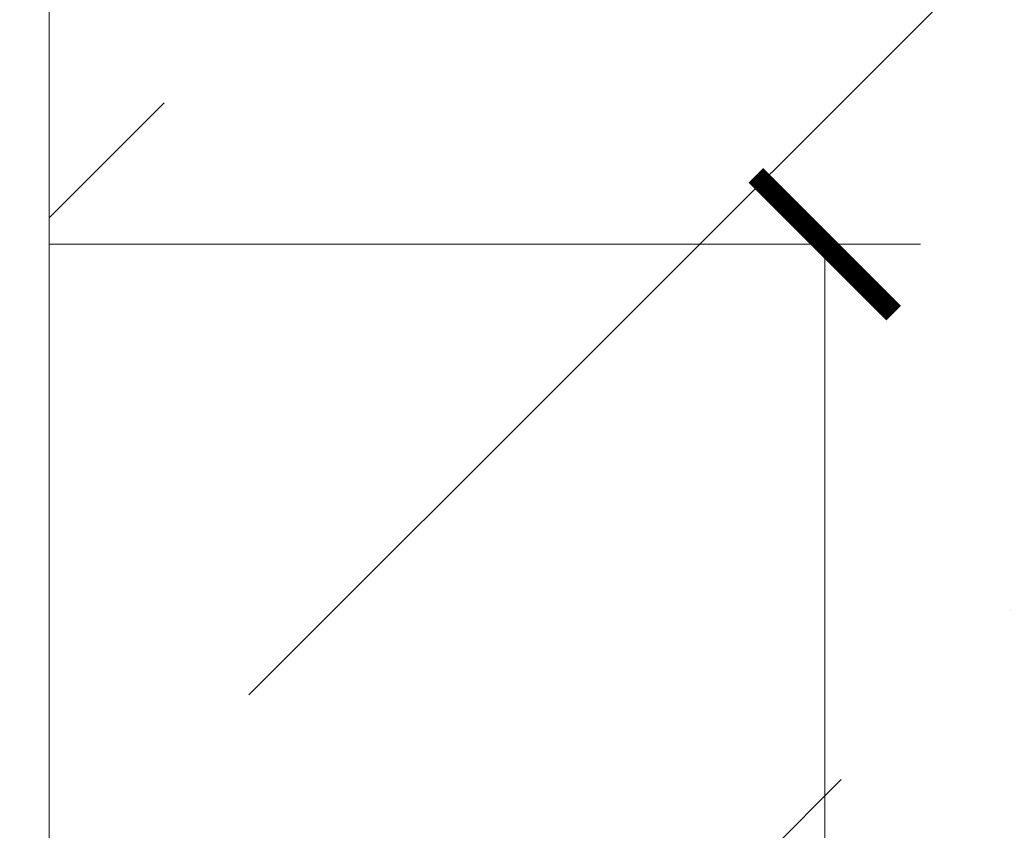
# Model space of a CAD drawing. Units: inches. Extents: x 60.8 to 72.9, y 62 to 72.7.
# Drawn here: x 69.8 to 70.4, y 67.5 to 68 of the extents above; entities that cross this region are included whole.
import ezdxf

# ---------------------------------------------------------------- set-up
doc = ezdxf.new("R2010")
doc.units = ezdxf.units.IN
doc.header["$MEASUREMENT"] = 0
doc.layers.get('0').update_dxf_attribs({"lineweight": 0})
doc.layers.get('Defpoints').update_dxf_attribs({"lineweight": 0})
doc.layers.add('ALUM', color=7, linetype='Continuous', lineweight=0)
doc.layers.add('DIMENSION', color=9, linetype='Continuous', lineweight=0)
doc.styles.add('BORDER', font='GOTHIC.TTF')
doc.dimstyles.new('aprop', dxfattribs={"dimtxt": 0.1, "dimasz": 0.09, "dimexe": 0.0625, "dimexo": 0.0625, "dimgap": 0.062, "dimtad": 1, "dimdec": 4, "dimzin": 3, "dimdsep": 46, "dimlunit": 4, "dimtxsty": 'BORDER', "dimblk": 'ARCHTICK', "dimcen": 0.09, "dimclrd": 256, "dimclre": 256, "dimclrt": 256, "dimazin": 0, "dimtfac": 1, "dimtdec": 4, "dimtix": 1, "dimtmove": 2, "dimatfit": 2, "dimldrblk": 'ARCHTICK', "dimfxl": 1, "dimfrac": 2, "dimtolj": 1, "dimtzin": 0, "dimlwd": -1, "dimlwe": -1, "dimarcsym": 0})

# ---------------------------------------------------------------- blocks, each defined once
blk = doc.blocks.new('_ArchTick')
at = {"color": 0, "linetype": 'ByBlock', "const_width": 0.15}
blk.add_lwpolyline([(-0.5, -0.5), (0.5, 0.5)], dxfattribs=at)
blk = doc.blocks.new('*D38')
at = {"layer": 'ALUM', "transparency": 16777216}
for p, q in [((69.77078, 67.88904), (70.33934, 67.88904)), ((70.27684, 67.88904), (70.27684, 63.88904)), ((69.77078, 63.88904), (70.33934, 63.88904))]:
    blk.add_line(p, q, dxfattribs=at)
at = {"layer": 'Defpoints', "color": 0, "transparency": 16777216}
for p in [(69.70828, 67.88904), (69.70828, 63.88904), (70.27684, 63.88904)]:
    blk.add_point(p, dxfattribs=at)
at = {"layer": 'ALUM', "transparency": 16777216, "xscale": 0.09, "yscale": 0.09, "zscale": 0.09}
for p, rotation in [((70.27684, 67.88904), 90), ((70.27684, 63.88904), 270)]:
    blk.add_blockref('_ArchTick', p, dxfattribs=dict(at, rotation=rotation))
at = {"layer": 'ALUM', "transparency": 16777216, "insert": (70.16358, 65.88904), "char_height": 0.1, "attachment_point": 5, "rotation": 90, "style": 'BORDER'}
blk.add_mtext('\\A1;4"', dxfattribs=at)

msp = doc.modelspace()

# ---------------------------------------------------------------- hatches: boundary and pattern name
at = {"layer": 'DIMENSION'}
h = msp.add_hatch(dxfattribs=at)
h.set_pattern_fill('ANSI36', color=256, scale=2.5)
h.set_pattern_definition([(45, (-21.69187, 24.61535), (0.16572815, 0.6076699), [0.78125, -0.15625, 0, -0.15625])])
h.paths.add_polyline_path([(69.77078, 71.63314), (72.75389, 71.63314), (72.75389, 63.4523), (69.77078, 63.4523)])

# ---------------------------------------------------------------- linework, layer by layer
msp.add_lwpolyline([(72.75769, 71.63314), (69.77078, 71.63314), (69.77078, 63.4523)])

# ---------------------------------------------------------------- dimensions: what is measured, and where the dimension line sits
at = {"layer": 'ALUM'}
dim = msp.add_linear_dim(base=(70.27684, 63.88904), p1=(69.70828, 67.88904), p2=(69.70828, 63.88904), angle=90, dimstyle='aprop', dxfattribs=at)
dim.commit()
dim.dimension.update_dxf_attribs({"geometry": '*D38', "text_midpoint": (70.16358, 65.88904)})

doc.saveas('drawing.dxf')
